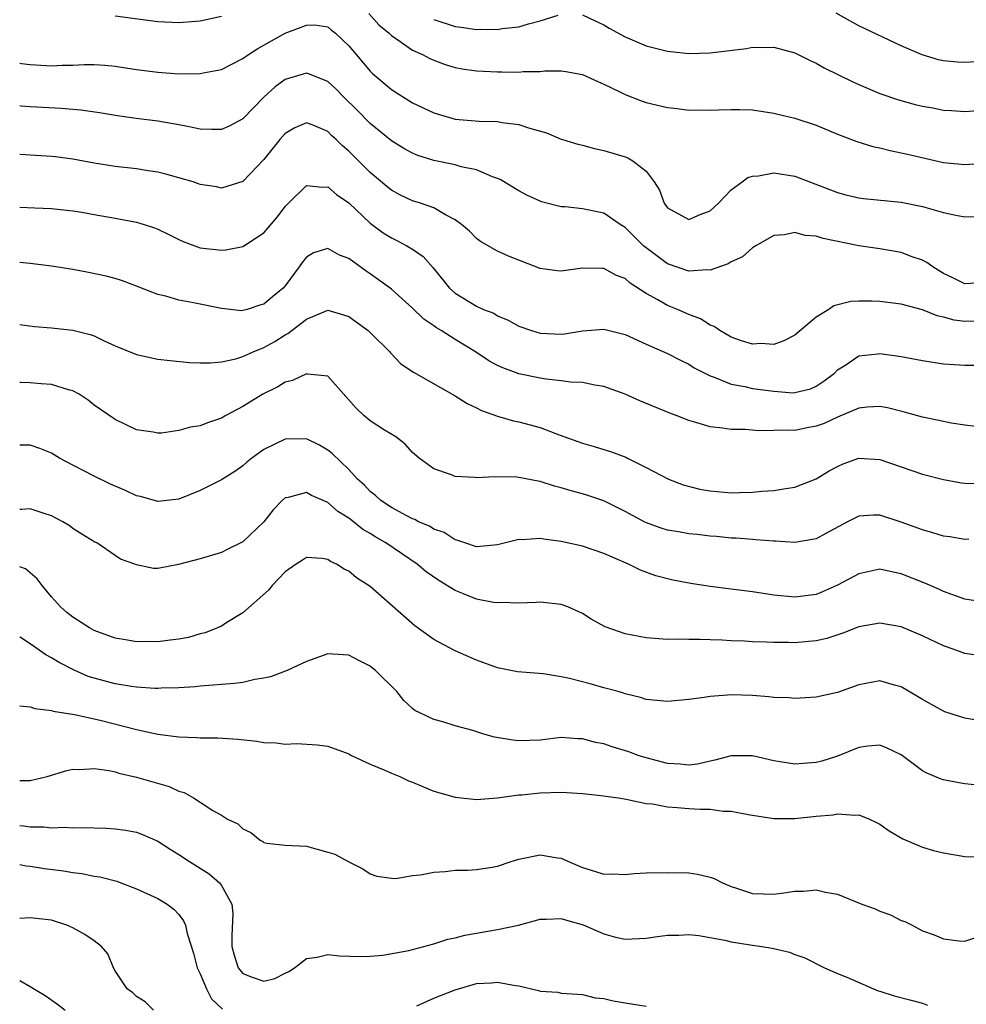
# Model space of a CAD drawing. Units: inches. Extents: x 2604000 to 2607000, y 1506000 to 1509000.
# Drawn here: x 2604000 to 2604089, y 1507328 to 1507420 of the extents above; entities that cross this region are included whole.
import ezdxf

# ---------------------------------------------------------------- set-up
doc = ezdxf.new("R2010")
doc.units = ezdxf.units.IN
doc.header["$MEASUREMENT"] = 0
doc.layers.add('LD26041506_2ft', color=71, linetype='Continuous')

msp = doc.modelspace()

# ---------------------------------------------------------------- linework, layer by layer
at = {"layer": 'LD26041506_2ft'}
for points, elevation in [([(2604009, 1507420.657), (2604013, 1507420.109), (2604015, 1507420.004), (2604017, 1507420.16), (2604019, 1507420.601)], 8376), ([(2604032.88, 1507420.88), (2604033.811, 1507419.811), (2604034.797, 1507419), (2604035, 1507418.796), (2604035.6, 1507418.4), (2604037, 1507417.418), (2604037.922, 1507417), (2604038.63, 1507416.63), (2604039, 1507416.465), (2604040.071, 1507416.071), (2604041, 1507415.791), (2604041.665, 1507415.665), (2604043, 1507415.479), (2604045, 1507415.381), (2604045.387, 1507415.387), (2604047, 1507415.353), (2604047.393, 1507415.393), (2604049, 1507415.405), (2604049.46, 1507415.46), (2604051, 1507415.462), (2604051.414, 1507415.414), (2604053, 1507415.13), (2604054.449, 1507414.449), (2604055, 1507414.219), (2604056.522, 1507413.478), (2604057, 1507413.228), (2604058.615, 1507412.615), (2604059, 1507412.489), (2604061, 1507412.02), (2604061.921, 1507411.921), (2604063, 1507411.775), (2604063.784, 1507411.784), (2604065, 1507411.75), (2604065.801, 1507411.801), (2604067, 1507411.831), (2604067.822, 1507411.822), (2604069, 1507411.779), (2604071, 1507411.488), (2604071.38, 1507411.38), (2604073, 1507411.005), (2604075, 1507410.335), (2604077, 1507409.499), (2604078.812, 1507408.812), (2604080.34, 1507408.34), (2604081, 1507408.201), (2604081.955, 1507407.955), (2604083, 1507407.756), (2604083.604, 1507407.604), (2604087, 1507406.825), (2604089, 1507406.637), (2604091.184, 1507406.816)], 8376), ([(2604039, 1507420.308), (2604041, 1507419.646), (2604041.575, 1507419.575), (2604043, 1507419.348), (2604043.375, 1507419.375), (2604045, 1507419.356), (2604045.443, 1507419.443), (2604047, 1507419.608), (2604047.896, 1507419.896), (2604049, 1507420.164), (2604050.714, 1507420.714)], 8378), ([(2604053, 1507420.744), (2604054.174, 1507420.174), (2604055, 1507419.803), (2604055.49, 1507419.49), (2604057, 1507418.66), (2604059, 1507417.81), (2604061, 1507417.318), (2604063, 1507417.107), (2604065, 1507417.147), (2604068.431, 1507417.569), (2604069, 1507417.679), (2604070.343, 1507417.658), (2604071, 1507417.701), (2604073, 1507417.165), (2604074.44, 1507416.44), (2604075, 1507416.191), (2604075.762, 1507415.762), (2604078.433, 1507414.432), (2604079, 1507414.18), (2604081, 1507413.339), (2604082.735, 1507412.735), (2604084.305, 1507412.305), (2604085, 1507412.13), (2604085.967, 1507411.967), (2604087, 1507411.763), (2604087.731, 1507411.731), (2604089, 1507411.647), (2604091, 1507411.802)], 8378), ([(2604105, 1507420.821), (2604103, 1507420.225), (2604099, 1507418.479), (2604097.936, 1507418.064), (2604096.421, 1507417.579), (2604093, 1507416.787), (2604091, 1507416.39), (2604089, 1507416.236), (2604088.272, 1507416.272), (2604087, 1507416.419), (2604086.512, 1507416.513), (2604084.969, 1507416.97), (2604083, 1507417.829), (2604079, 1507419.719), (2604078.16, 1507420.16), (2604076.888, 1507420.888)], 8380), ([(2604000, 1507416.201), (2604000.169, 1507416.169), (2604001, 1507416.048), (2604003, 1507415.942), (2604003.999, 1507415.999), (2604005, 1507416.003), (2604006.064, 1507416.064), (2604007, 1507416.05), (2604008.003, 1507416.003), (2604009, 1507415.906), (2604011, 1507415.604), (2604013, 1507415.328), (2604015, 1507415.183), (2604017, 1507415.207), (2604017.272, 1507415.272), (2604019, 1507415.601), (2604021, 1507416.615), (2604021.541, 1507417), (2604022.429, 1507417.571), (2604023, 1507417.87), (2604023.698, 1507418.303), (2604025, 1507419.014), (2604027, 1507419.775), (2604027.787, 1507419.787), (2604029, 1507419.603), (2604029.34, 1507419.34), (2604029.735, 1507419), (2604031, 1507417.827), (2604031.667, 1507417), (2604033, 1507415.438), (2604033.219, 1507415.219), (2604035, 1507413.705), (2604037, 1507412.458), (2604039, 1507411.498), (2604041, 1507410.91), (2604043.277, 1507410.723), (2604045, 1507410.7), (2604045.385, 1507410.615), (2604047, 1507410.421), (2604047.91, 1507410.09), (2604049.616, 1507409.616), (2604051, 1507409.034), (2604051.108, 1507409), (2604052.558, 1507408.558), (2604053, 1507408.452), (2604054.137, 1507408.137), (2604055, 1507407.976), (2604057, 1507407.354), (2604057.262, 1507407.262), (2604057.725, 1507407), (2604059, 1507406.005), (2604059.745, 1507405), (2604060.24, 1507404.24), (2604060.675, 1507403), (2604061, 1507402.569), (2604063, 1507401.464), (2604064.075, 1507401.925), (2604065, 1507402.274), (2604065.792, 1507403), (2604067, 1507404.265), (2604068.023, 1507405), (2604068.574, 1507405.426), (2604069, 1507405.535), (2604069.576, 1507405.576), (2604071, 1507405.866), (2604073, 1507405.558), (2604077, 1507403.997), (2604077.796, 1507403.795), (2604079, 1507403.516), (2604079.457, 1507403.457), (2604083, 1507403.107), (2604085, 1507402.692), (2604085.449, 1507402.551), (2604087, 1507402.127), (2604088.139, 1507401.861), (2604089, 1507401.714), (2604090.265, 1507401.735)], 8374), ([(2604091, 1507395.53), (2604089, 1507395.398), (2604087.94, 1507395.94), (2604087, 1507396.376), (2604085.969, 1507397), (2604085.424, 1507397.424), (2604085, 1507397.628), (2604084.038, 1507397.961), (2604083, 1507398.371), (2604081, 1507398.705), (2604078.997, 1507398.997), (2604075.668, 1507399.668), (2604075, 1507399.892), (2604073.963, 1507399.963), (2604073, 1507400.234), (2604072.023, 1507400.023), (2604071, 1507399.946), (2604069.299, 1507399), (2604069, 1507398.806), (2604068.058, 1507397.942), (2604067, 1507397.48), (2604066.716, 1507397.284), (2604065, 1507396.702), (2604064.74, 1507396.74), (2604063, 1507396.61), (2604061, 1507397.29), (2604059, 1507398.787), (2604058.746, 1507399), (2604057, 1507400.722), (2604056.551, 1507401), (2604055, 1507402.074), (2604053, 1507402.469), (2604051.356, 1507402.643), (2604051, 1507402.664), (2604049.142, 1507403.142), (2604049, 1507403.189), (2604047.766, 1507403.766), (2604047, 1507404.168), (2604045.234, 1507405.234), (2604045, 1507405.335), (2604044.511, 1507405.489), (2604043, 1507406.127), (2604041.575, 1507406.425), (2604041, 1507406.599), (2604039, 1507407.022), (2604037.498, 1507407.498), (2604037, 1507407.698), (2604036.167, 1507408.167), (2604035, 1507408.87), (2604033, 1507410.515), (2604031.766, 1507411.766), (2604030.506, 1507413), (2604029.765, 1507413.765), (2604029, 1507414.471), (2604027.198, 1507415.198), (2604027, 1507415.252), (2604025, 1507414.642), (2604024.047, 1507413.952), (2604023, 1507412.977), (2604021, 1507410.935), (2604019.732, 1507410.268), (2604019, 1507409.937), (2604018.063, 1507409.937), (2604017, 1507409.976), (2604015.789, 1507410.211), (2604015, 1507410.39), (2604013, 1507410.715), (2604010.97, 1507410.97), (2604009.222, 1507411.222), (2604007.501, 1507411.502), (2604005.749, 1507411.749), (2604003.909, 1507411.909), (2604001, 1507412.076), (2604000.149, 1507412.149), (2604000, 1507412.167)], 8372), ([(2604089.879, 1507391.879), (2604089, 1507391.853), (2604087.979, 1507391.979), (2604087, 1507392.255), (2604086.378, 1507392.378), (2604085, 1507392.961), (2604083, 1507393.502), (2604081, 1507393.732), (2604080.231, 1507393.769), (2604079, 1507393.764), (2604078.26, 1507393.74), (2604076.651, 1507393.349), (2604076.201, 1507393), (2604075, 1507392.271), (2604073, 1507390.564), (2604071.96, 1507390.04), (2604071, 1507389.701), (2604069.78, 1507389.78), (2604069, 1507389.733), (2604067.955, 1507390.045), (2604067, 1507390.399), (2604065.927, 1507391), (2604065.388, 1507391.388), (2604065, 1507391.521), (2604064.098, 1507392.099), (2604063, 1507392.523), (2604061.932, 1507393), (2604061, 1507393.371), (2604060.097, 1507393.903), (2604059, 1507394.487), (2604057.477, 1507395.476), (2604057, 1507395.894), (2604056.196, 1507396.196), (2604055, 1507396.846), (2604054.836, 1507396.836), (2604053, 1507396.877), (2604051, 1507396.584), (2604050.621, 1507396.621), (2604049, 1507396.843), (2604046.014, 1507398.014), (2604045, 1507398.485), (2604043.398, 1507399.398), (2604043, 1507399.691), (2604042.351, 1507400.351), (2604041.589, 1507401), (2604041, 1507401.44), (2604040.108, 1507401.892), (2604039, 1507402.563), (2604037.745, 1507403), (2604037, 1507403.23), (2604035.797, 1507403.797), (2604035, 1507404.219), (2604034.565, 1507404.565), (2604033, 1507405.89), (2604031, 1507407.888), (2604030.39, 1507408.39), (2604029.784, 1507409), (2604029.37, 1507409.37), (2604029, 1507409.743), (2604027.686, 1507410.314), (2604027, 1507410.574), (2604025.915, 1507410.085), (2604025, 1507409.563), (2604024.502, 1507409), (2604023, 1507407.111), (2604021, 1507405.031), (2604019, 1507404.427), (2604018.533, 1507404.533), (2604017, 1507404.768), (2604016.835, 1507404.835), (2604016.321, 1507405), (2604015, 1507405.395), (2604013.748, 1507405.748), (2604013, 1507405.917), (2604011.92, 1507406.08), (2604011, 1507406.238), (2604009, 1507406.466), (2604007, 1507406.769), (2604005, 1507407.146), (2604003.358, 1507407.358), (2604003, 1507407.4), (2604001.49, 1507407.49), (2604000, 1507407.598)], 8370), ([(2604000, 1507402.642), (2604001.435, 1507402.565), (2604003, 1507402.515), (2604005, 1507402.295), (2604005.846, 1507402.154), (2604007, 1507401.932), (2604009, 1507401.585), (2604011, 1507401.215), (2604011.712, 1507401), (2604012.68, 1507400.68), (2604013, 1507400.546), (2604014.047, 1507400.047), (2604015, 1507399.571), (2604015.395, 1507399.395), (2604017, 1507398.81), (2604019, 1507398.576), (2604019.405, 1507398.595), (2604021, 1507398.917), (2604023, 1507400.203), (2604024.276, 1507401.724), (2604025, 1507402.692), (2604025.297, 1507403), (2604027, 1507404.654), (2604028.501, 1507404.501), (2604029, 1507404.528), (2604029.823, 1507403.823), (2604031, 1507403.026), (2604033, 1507401.121), (2604034.221, 1507400.221), (2604035, 1507399.732), (2604035.501, 1507399.501), (2604036.443, 1507399), (2604037, 1507398.662), (2604037.976, 1507397.976), (2604038.922, 1507396.922), (2604040.471, 1507395), (2604041, 1507394.526), (2604043, 1507393.309), (2604043.682, 1507393), (2604044.631, 1507392.631), (2604045, 1507392.392), (2604045.992, 1507391.992), (2604047, 1507391.417), (2604048.18, 1507391), (2604049, 1507390.768), (2604051, 1507390.675), (2604051.304, 1507390.696), (2604053, 1507390.967), (2604055, 1507391.15), (2604057, 1507390.646), (2604059, 1507389.735), (2604061, 1507388.852), (2604062.206, 1507388.206), (2604063, 1507387.843), (2604063.511, 1507387.511), (2604065, 1507386.73), (2604065.391, 1507386.609), (2604067, 1507385.946), (2604068.267, 1507385.733), (2604069, 1507385.553), (2604071, 1507385.292), (2604072.844, 1507385.156), (2604073, 1507385.164), (2604074.47, 1507385.53), (2604075, 1507385.756), (2604075.741, 1507386.259), (2604076.713, 1507387), (2604077, 1507387.292), (2604077.779, 1507387.779), (2604079, 1507388.616), (2604080.801, 1507388.801), (2604081, 1507388.834), (2604083, 1507388.568), (2604085, 1507388.183), (2604087, 1507387.87), (2604089, 1507387.739), (2604091.753, 1507387.753)], 8368), ([(2604090.017, 1507381.983), (2604089, 1507382.089), (2604087.707, 1507382.293), (2604086.546, 1507382.546), (2604085, 1507382.843), (2604083.316, 1507383.316), (2604081.721, 1507383.722), (2604081, 1507383.847), (2604079.799, 1507383.799), (2604079, 1507383.692), (2604077, 1507382.865), (2604075.735, 1507382.265), (2604075, 1507381.998), (2604074.156, 1507381.843), (2604073, 1507381.593), (2604072.364, 1507381.636), (2604071, 1507381.58), (2604069.575, 1507381.575), (2604069, 1507381.641), (2604068.308, 1507381.692), (2604067, 1507381.677), (2604066.188, 1507381.812), (2604065, 1507381.932), (2604063.652, 1507382.348), (2604063, 1507382.529), (2604061.808, 1507383), (2604061.213, 1507383.213), (2604058.382, 1507384.382), (2604057, 1507385.013), (2604055, 1507385.746), (2604054.146, 1507385.854), (2604053, 1507386.101), (2604051.848, 1507386.152), (2604051, 1507386.282), (2604049.576, 1507386.423), (2604049, 1507386.515), (2604047, 1507386.927), (2604045.493, 1507387.493), (2604045, 1507387.718), (2604044.16, 1507388.161), (2604042.908, 1507389), (2604041, 1507390.158), (2604039.677, 1507391), (2604039.249, 1507391.249), (2604039, 1507391.436), (2604038.067, 1507392.067), (2604037, 1507393.115), (2604035, 1507394.912), (2604034.886, 1507395), (2604033.796, 1507395.796), (2604033, 1507396.352), (2604032.608, 1507396.608), (2604031, 1507397.804), (2604030.121, 1507398.121), (2604029, 1507398.747), (2604027.675, 1507398.325), (2604027, 1507397.924), (2604026.583, 1507397.417), (2604026.323, 1507397), (2604025, 1507395.223), (2604024.807, 1507395), (2604023.814, 1507394.185), (2604023, 1507393.492), (2604022.611, 1507393.389), (2604021.43, 1507393), (2604021, 1507392.882), (2604020.879, 1507392.879), (2604019, 1507393.071), (2604016.378, 1507393.621), (2604015, 1507393.873), (2604013.758, 1507394.242), (2604013, 1507394.413), (2604011, 1507395.187), (2604009.679, 1507395.679), (2604009, 1507395.902), (2604008.138, 1507396.138), (2604006.487, 1507396.487), (2604005, 1507396.745), (2604003, 1507397.062), (2604001, 1507397.312), (2604000, 1507397.402)], 8366), ([(2604000, 1507391.572), (2604001.394, 1507391.393), (2604003, 1507391.269), (2604005, 1507391.035), (2604006.635, 1507390.635), (2604007, 1507390.506), (2604007.957, 1507390.043), (2604009, 1507389.583), (2604011, 1507388.745), (2604013, 1507388.323), (2604014.184, 1507388.184), (2604016, 1507388), (2604017, 1507387.961), (2604017.954, 1507387.954), (2604019, 1507388.075), (2604020.353, 1507388.353), (2604021, 1507388.55), (2604021.997, 1507389), (2604023, 1507389.404), (2604024.029, 1507389.971), (2604025, 1507390.613), (2604025.26, 1507390.74), (2604027, 1507392.067), (2604029, 1507392.915), (2604030.49, 1507392.49), (2604031, 1507392.316), (2604032.803, 1507391), (2604033, 1507390.821), (2604034.858, 1507389), (2604034.917, 1507388.917), (2604035.872, 1507387.872), (2604037.075, 1507387.075), (2604041, 1507384.849), (2604042.133, 1507384.133), (2604043, 1507383.736), (2604043.479, 1507383.479), (2604045, 1507382.949), (2604046.499, 1507382.499), (2604047, 1507382.401), (2604049, 1507381.864), (2604050.81, 1507381.19), (2604053, 1507380.402), (2604054.096, 1507380.096), (2604055, 1507379.805), (2604055.624, 1507379.624), (2604057.073, 1507379.072), (2604057.223, 1507379), (2604059, 1507378.119), (2604061.094, 1507377), (2604062.476, 1507376.476), (2604064.054, 1507376.054), (2604065, 1507375.898), (2604067, 1507375.716), (2604067.765, 1507375.765), (2604069, 1507375.788), (2604069.884, 1507375.884), (2604071, 1507375.949), (2604072.144, 1507376.144), (2604073, 1507376.259), (2604075, 1507377.051), (2604076.213, 1507377.787), (2604077, 1507378.216), (2604077.55, 1507378.45), (2604079, 1507378.983), (2604081, 1507378.861), (2604083, 1507378.157), (2604085, 1507377.476), (2604087, 1507376.975), (2604088.679, 1507376.679), (2604089, 1507376.635), (2604090.593, 1507376.593)], 8364), ([(2604089.363, 1507371.363), (2604089, 1507371.341), (2604087.582, 1507371.582), (2604087, 1507371.658), (2604085.967, 1507371.968), (2604085, 1507372.226), (2604083, 1507372.967), (2604081, 1507373.623), (2604080.378, 1507373.623), (2604079, 1507373.538), (2604077.93, 1507373), (2604075.898, 1507371.898), (2604075, 1507371.394), (2604073, 1507371.061), (2604071.17, 1507371.17), (2604071, 1507371.165), (2604069.309, 1507371.309), (2604069, 1507371.317), (2604067.448, 1507371.447), (2604067, 1507371.468), (2604065.606, 1507371.606), (2604065, 1507371.649), (2604063.79, 1507371.79), (2604063, 1507371.86), (2604062.041, 1507372.041), (2604061, 1507372.211), (2604060.399, 1507372.399), (2604058.93, 1507372.93), (2604057, 1507373.971), (2604055, 1507374.971), (2604053.489, 1507375.488), (2604053, 1507375.64), (2604051.917, 1507375.917), (2604051, 1507376.202), (2604050.353, 1507376.353), (2604049, 1507376.796), (2604048.817, 1507376.816), (2604047, 1507377.175), (2604046.804, 1507377.196), (2604044.754, 1507377.246), (2604043, 1507377.135), (2604042.84, 1507377.16), (2604041, 1507377.26), (2604040.563, 1507377.437), (2604039, 1507377.994), (2604037.604, 1507379), (2604037, 1507379.522), (2604036.296, 1507380.296), (2604035.41, 1507381), (2604034.362, 1507381.639), (2604033, 1507382.513), (2604032.405, 1507383), (2604031.694, 1507383.694), (2604029, 1507386.719), (2604027.093, 1507386.908), (2604027, 1507386.937), (2604025.692, 1507386.308), (2604025, 1507386.132), (2604024.296, 1507385.704), (2604022.899, 1507385), (2604021, 1507383.855), (2604019.406, 1507383), (2604019, 1507382.765), (2604017.681, 1507382.319), (2604017, 1507382.021), (2604016.093, 1507381.907), (2604015, 1507381.581), (2604013.348, 1507381.348), (2604013, 1507381.351), (2604012.566, 1507381.434), (2604011, 1507381.644), (2604009, 1507382.618), (2604007, 1507383.99), (2604006.436, 1507384.436), (2604005.585, 1507385), (2604005, 1507385.32), (2604004.585, 1507385.415), (2604003, 1507385.928), (2604002.023, 1507385.977), (2604001, 1507386.094), (2604000.109, 1507386.109), (2604000, 1507386.114)], 8362), ([(2604091, 1507365.392), (2604089, 1507365.708), (2604087, 1507366.442), (2604086.622, 1507366.622), (2604085.227, 1507367.227), (2604083, 1507368.101), (2604082.244, 1507368.244), (2604081, 1507368.525), (2604079, 1507368.109), (2604077, 1507367.034), (2604075.598, 1507366.402), (2604075, 1507366.159), (2604073, 1507365.885), (2604071, 1507366.097), (2604069, 1507366.401), (2604067, 1507366.64), (2604065, 1507366.906), (2604063.195, 1507367.195), (2604061.497, 1507367.497), (2604059.892, 1507367.892), (2604058.441, 1507368.441), (2604057.331, 1507369), (2604055, 1507370.024), (2604053, 1507370.716), (2604051, 1507371.149), (2604049.349, 1507371.349), (2604049, 1507371.421), (2604047.311, 1507371.311), (2604047, 1507371.324), (2604045, 1507370.813), (2604043.344, 1507370.656), (2604043, 1507370.653), (2604041.914, 1507371), (2604041.25, 1507371.25), (2604041, 1507371.284), (2604039.977, 1507371.977), (2604039, 1507372.288), (2604038.583, 1507372.583), (2604037.566, 1507373), (2604037.2, 1507373.2), (2604037, 1507373.269), (2604036.458, 1507373.542), (2604035, 1507374.355), (2604033.995, 1507375), (2604033.488, 1507375.488), (2604033, 1507375.861), (2604032.457, 1507376.457), (2604031.818, 1507377), (2604031, 1507377.925), (2604029.416, 1507379.416), (2604029, 1507379.754), (2604028.225, 1507380.226), (2604027, 1507380.816), (2604025, 1507380.78), (2604023, 1507379.811), (2604021.858, 1507379), (2604021.38, 1507378.62), (2604021, 1507378.278), (2604020.253, 1507377.747), (2604019, 1507376.953), (2604017, 1507375.959), (2604015, 1507375.141), (2604013, 1507374.897), (2604011.377, 1507375.377), (2604011, 1507375.446), (2604009.953, 1507375.953), (2604009, 1507376.34), (2604008.545, 1507376.545), (2604007, 1507377.281), (2604005, 1507378.318), (2604003.733, 1507379), (2604003, 1507379.466), (2604001.891, 1507379.891), (2604001, 1507380.202), (2604000, 1507380.2)], 8360), ([(2604091, 1507360.315), (2604089, 1507360.608), (2604087.91, 1507361), (2604087, 1507361.304), (2604085, 1507362.246), (2604083, 1507363.11), (2604081, 1507363.454), (2604079, 1507363.089), (2604077.504, 1507362.497), (2604075.988, 1507362.012), (2604075, 1507361.795), (2604074.285, 1507361.715), (2604073, 1507361.601), (2604072.375, 1507361.625), (2604071, 1507361.619), (2604070.334, 1507361.667), (2604069, 1507361.701), (2604068.25, 1507361.75), (2604067, 1507361.795), (2604066.147, 1507361.853), (2604065, 1507361.878), (2604064.078, 1507361.921), (2604063, 1507361.901), (2604062.073, 1507361.927), (2604061, 1507361.917), (2604059, 1507362.064), (2604057.667, 1507362.333), (2604057, 1507362.436), (2604055.118, 1507363.119), (2604053.82, 1507363.82), (2604053, 1507364.361), (2604051.6, 1507365), (2604051, 1507365.223), (2604049, 1507365.432), (2604048.619, 1507365.381), (2604047, 1507365.341), (2604045.403, 1507365.403), (2604045, 1507365.353), (2604044.606, 1507365.395), (2604043, 1507365.704), (2604041.789, 1507366.211), (2604041, 1507366.521), (2604039.475, 1507367.475), (2604038.273, 1507368.273), (2604037.426, 1507369), (2604034.467, 1507371), (2604033.541, 1507371.541), (2604033, 1507371.889), (2604032.288, 1507372.289), (2604031.427, 1507373), (2604031, 1507373.324), (2604029.968, 1507373.968), (2604029, 1507374.82), (2604027.477, 1507375.478), (2604027, 1507375.742), (2604025.291, 1507375.291), (2604025, 1507375.262), (2604024.711, 1507375), (2604023.866, 1507374.134), (2604022.981, 1507373), (2604021, 1507371.1), (2604020.808, 1507371), (2604019.589, 1507370.411), (2604019, 1507370.109), (2604017, 1507369.499), (2604014.96, 1507368.96), (2604013, 1507368.596), (2604012.589, 1507368.588), (2604011, 1507368.93), (2604010.855, 1507369), (2604009.485, 1507369.485), (2604009, 1507369.828), (2604007.249, 1507371), (2604007.075, 1507371.075), (2604005.846, 1507371.846), (2604005, 1507372.354), (2604004.651, 1507372.651), (2604004.054, 1507373), (2604003, 1507373.558), (2604002.206, 1507373.794), (2604001, 1507374.207), (2604000.162, 1507374.162), (2604000, 1507374.144)], 8358), ([(2604091, 1507354.157), (2604089, 1507354.501), (2604087.113, 1507355.113), (2604087, 1507355.152), (2604085, 1507356.258), (2604084.549, 1507356.548), (2604083, 1507357.468), (2604082.376, 1507357.624), (2604081, 1507358.008), (2604079, 1507357.632), (2604077, 1507356.933), (2604075, 1507356.482), (2604073, 1507356.368), (2604072.419, 1507356.419), (2604071, 1507356.464), (2604070.524, 1507356.523), (2604069, 1507356.627), (2604067, 1507356.694), (2604066.657, 1507356.657), (2604065, 1507356.554), (2604064.457, 1507356.457), (2604063, 1507356.249), (2604061, 1507356.068), (2604059, 1507356.271), (2604058.447, 1507356.447), (2604057, 1507356.794), (2604056.852, 1507356.852), (2604056.344, 1507357), (2604055, 1507357.364), (2604053.729, 1507357.73), (2604051.769, 1507358.231), (2604051, 1507358.404), (2604049.326, 1507358.674), (2604046.865, 1507358.865), (2604045, 1507359.232), (2604043, 1507359.971), (2604041, 1507360.832), (2604039, 1507361.901), (2604037.198, 1507363.198), (2604033, 1507366.917), (2604031.728, 1507367.728), (2604031, 1507368.335), (2604030.541, 1507368.541), (2604029.83, 1507369), (2604029.256, 1507369.256), (2604029, 1507369.452), (2604028.465, 1507369.535), (2604027, 1507369.642), (2604026.626, 1507369.374), (2604026.02, 1507369), (2604025, 1507368.296), (2604023.772, 1507367), (2604023.434, 1507366.566), (2604021, 1507364.429), (2604019.516, 1507363.516), (2604019, 1507363.182), (2604018.63, 1507363), (2604017.472, 1507362.528), (2604017, 1507362.435), (2604015.888, 1507362.112), (2604015, 1507361.958), (2604014.163, 1507361.837), (2604013, 1507361.701), (2604012.288, 1507361.711), (2604011, 1507361.699), (2604010.139, 1507361.861), (2604009, 1507362.036), (2604007, 1507362.77), (2604006.568, 1507363), (2604005, 1507364.004), (2604004.451, 1507364.451), (2604003.829, 1507365), (2604003, 1507365.94), (2604002.13, 1507367), (2604001.64, 1507367.64), (2604001, 1507368.203), (2604000.56, 1507368.559), (2604000, 1507368.765)], 8356), ([(2604090.201, 1507348.202), (2604089, 1507348.321), (2604088.419, 1507348.418), (2604087, 1507348.7), (2604086.773, 1507348.773), (2604085.345, 1507349.345), (2604085, 1507349.535), (2604083, 1507351.046), (2604081.693, 1507351.693), (2604081, 1507351.955), (2604079.866, 1507351.866), (2604079, 1507351.753), (2604077, 1507350.939), (2604075.534, 1507350.465), (2604075, 1507350.313), (2604073.769, 1507350.231), (2604073, 1507350.158), (2604071.598, 1507350.402), (2604071, 1507350.49), (2604069, 1507350.957), (2604067, 1507350.948), (2604065.463, 1507350.538), (2604065, 1507350.454), (2604063.817, 1507350.183), (2604063, 1507350.082), (2604062.179, 1507350.179), (2604061, 1507350.224), (2604059, 1507350.76), (2604058.244, 1507351), (2604057.344, 1507351.344), (2604055.796, 1507351.795), (2604055, 1507352.07), (2604054.213, 1507352.213), (2604053, 1507352.552), (2604052.564, 1507352.564), (2604051, 1507352.671), (2604049, 1507352.444), (2604047, 1507352.364), (2604046.428, 1507352.427), (2604044.711, 1507352.711), (2604043.715, 1507353), (2604042.657, 1507353.343), (2604041, 1507353.789), (2604039.842, 1507354.158), (2604039, 1507354.376), (2604037.662, 1507355), (2604037.221, 1507355.221), (2604037, 1507355.409), (2604036.18, 1507356.18), (2604035.51, 1507357), (2604033.498, 1507359), (2604033.213, 1507359.213), (2604033, 1507359.402), (2604031.925, 1507359.925), (2604031, 1507360.44), (2604030.458, 1507360.458), (2604029, 1507360.55), (2604027, 1507359.843), (2604025.198, 1507359), (2604023.608, 1507358.392), (2604023, 1507358.268), (2604022.15, 1507358.15), (2604021, 1507357.872), (2604020.23, 1507357.77), (2604017, 1507357.525), (2604016.534, 1507357.466), (2604015, 1507357.345), (2604013.313, 1507357.313), (2604013, 1507357.285), (2604012.715, 1507357.285), (2604011, 1507357.417), (2604010.523, 1507357.477), (2604009, 1507357.73), (2604007, 1507358.262), (2604006.44, 1507358.44), (2604005.06, 1507359.06), (2604003.732, 1507359.732), (2604003, 1507360.198), (2604002.453, 1507360.453), (2604001, 1507361.511), (2604000.091, 1507362.091), (2604000, 1507362.175)], 8354), ([(2604000, 1507355.668), (2604001, 1507355.567), (2604001.413, 1507355.413), (2604003, 1507355.215), (2604003.154, 1507355.154), (2604005.16, 1507354.84), (2604007, 1507354.452), (2604007.716, 1507354.284), (2604011, 1507353.434), (2604013, 1507353.01), (2604015, 1507352.752), (2604016.692, 1507352.692), (2604017, 1507352.662), (2604018.651, 1507352.651), (2604020.533, 1507352.533), (2604022.335, 1507352.335), (2604023, 1507352.204), (2604024.164, 1507352.165), (2604025, 1507352.052), (2604026.105, 1507352.105), (2604028.007, 1507352.007), (2604029, 1507351.855), (2604031, 1507351.131), (2604031.236, 1507351), (2604033, 1507350.168), (2604034.393, 1507349.607), (2604035, 1507349.32), (2604035.792, 1507349), (2604036.612, 1507348.612), (2604037, 1507348.464), (2604038.023, 1507348.023), (2604039, 1507347.634), (2604041, 1507347.056), (2604043, 1507346.85), (2604045.005, 1507347.005), (2604047, 1507347.273), (2604047.285, 1507347.286), (2604049, 1507347.466), (2604051, 1507347.523), (2604051.504, 1507347.504), (2604053, 1507347.416), (2604055, 1507347.202), (2604055.165, 1507347.165), (2604056.378, 1507347), (2604057.12, 1507346.88), (2604059, 1507346.474), (2604059.57, 1507346.431), (2604061, 1507346.153), (2604061.896, 1507346.104), (2604063, 1507345.991), (2604064.082, 1507345.918), (2604065, 1507345.92), (2604066.248, 1507345.752), (2604067, 1507345.75), (2604068.579, 1507345.421), (2604071, 1507345.048), (2604073, 1507345.066), (2604075, 1507345.272), (2604076.602, 1507345.398), (2604077, 1507345.486), (2604078.639, 1507345.361), (2604079, 1507345.407), (2604080.023, 1507345), (2604080.683, 1507344.683), (2604081, 1507344.506), (2604081.879, 1507343.879), (2604083.148, 1507343.148), (2604085, 1507342.357), (2604086.039, 1507342.039), (2604087, 1507341.808), (2604089, 1507341.479), (2604091, 1507341.398)], 8352), ([(2604000, 1507348.642), (2604001, 1507348.631), (2604002.585, 1507349), (2604004.431, 1507349.569), (2604005, 1507349.687), (2604005.677, 1507349.677), (2604007, 1507349.776), (2604008.428, 1507349.572), (2604009, 1507349.445), (2604009.338, 1507349.338), (2604011, 1507348.95), (2604014.07, 1507348.07), (2604015, 1507347.616), (2604015.494, 1507347.494), (2604016.367, 1507347), (2604017, 1507346.603), (2604018.189, 1507345.811), (2604019, 1507345.354), (2604019.569, 1507345), (2604020.538, 1507344.538), (2604021, 1507344.065), (2604021.749, 1507343.749), (2604022.628, 1507343), (2604022.889, 1507342.889), (2604023, 1507342.799), (2604023.261, 1507342.739), (2604025, 1507342.536), (2604027, 1507342.454), (2604029, 1507341.895), (2604029.68, 1507341.68), (2604031, 1507340.97), (2604032.306, 1507340.306), (2604033, 1507339.854), (2604033.625, 1507339.625), (2604035, 1507339.441), (2604035.411, 1507339.411), (2604037, 1507339.686), (2604037.742, 1507339.742), (2604039, 1507340.008), (2604040.061, 1507340.061), (2604041, 1507340.18), (2604042.198, 1507340.197), (2604043, 1507340.259), (2604044.478, 1507340.478), (2604045, 1507340.574), (2604046.282, 1507341), (2604047, 1507341.213), (2604049, 1507341.637), (2604050.644, 1507341.356), (2604051, 1507341.329), (2604051.668, 1507341), (2604053, 1507340.425), (2604054.108, 1507340.108), (2604055, 1507339.827), (2604055.835, 1507339.835), (2604057, 1507339.795), (2604057.868, 1507339.868), (2604059, 1507339.935), (2604061, 1507339.972), (2604063, 1507339.922), (2604063.807, 1507339.808), (2604065, 1507339.541), (2604065.395, 1507339.395), (2604066.16, 1507339), (2604067, 1507338.652), (2604067.503, 1507338.497), (2604069, 1507337.982), (2604070.027, 1507337.973), (2604071, 1507337.922), (2604071.961, 1507338.039), (2604073, 1507338.207), (2604073.797, 1507338.203), (2604075, 1507338.332), (2604075.889, 1507338.111), (2604077, 1507337.913), (2604079.3, 1507337), (2604080.539, 1507336.539), (2604081, 1507336.329), (2604081.993, 1507335.994), (2604083, 1507335.452), (2604083.343, 1507335.343), (2604084.028, 1507335), (2604085, 1507334.475), (2604086.113, 1507334.113), (2604087, 1507333.735), (2604088.464, 1507333.536), (2604089, 1507333.494), (2604090.126, 1507333.874)], 8350), ([(2604000, 1507344.405), (2604000.373, 1507344.373), (2604001, 1507344.276), (2604002.274, 1507344.274), (2604003, 1507344.182), (2604004.224, 1507344.224), (2604005, 1507344.166), (2604006.194, 1507344.194), (2604007, 1507344.162), (2604008.146, 1507344.147), (2604009, 1507344.089), (2604009.963, 1507343.963), (2604011, 1507343.766), (2604011.557, 1507343.556), (2604013, 1507342.914), (2604014.158, 1507342.158), (2604015, 1507341.658), (2604015.992, 1507341), (2604017.844, 1507339.844), (2604018.815, 1507339), (2604019, 1507338.737), (2604019.973, 1507337), (2604020.073, 1507336.073), (2604019.968, 1507334.032), (2604019.976, 1507333), (2604020.185, 1507332.185), (2604020.561, 1507331), (2604021, 1507330.443), (2604021.892, 1507330.108), (2604023, 1507329.733), (2604024.019, 1507329.981), (2604025, 1507330.49), (2604025.355, 1507330.645), (2604025.867, 1507331), (2604027, 1507331.874), (2604028.006, 1507332.006), (2604029, 1507332.231), (2604030.113, 1507332.113), (2604032.046, 1507332.046), (2604033, 1507332.085), (2604034.197, 1507332.196), (2604036.63, 1507332.629), (2604039, 1507333.245), (2604040.323, 1507333.677), (2604041, 1507333.815), (2604041.922, 1507334.078), (2604045, 1507334.598), (2604046.981, 1507335), (2604049, 1507335.561), (2604049.559, 1507335.559), (2604051, 1507335.651), (2604051.485, 1507335.484), (2604053.047, 1507335.046), (2604055, 1507334.177), (2604056.116, 1507333.884), (2604057, 1507333.686), (2604059, 1507333.78), (2604060.053, 1507333.947), (2604061, 1507334.054), (2604062.066, 1507334.066), (2604063, 1507334.128), (2604063.962, 1507334.038), (2604066.409, 1507333.59), (2604067, 1507333.43), (2604069, 1507333.11), (2604069.886, 1507333), (2604070.851, 1507332.851), (2604072.475, 1507332.475), (2604073, 1507332.256), (2604073.916, 1507331.917), (2604075.779, 1507331), (2604077, 1507330.458), (2604077.898, 1507330.103), (2604080.38, 1507329), (2604080.83, 1507328.83), (2604081, 1507328.789), (2604082.346, 1507328.346), (2604083.948, 1507327.948), (2604085, 1507327.655), (2604085.486, 1507327.485)], 8348), ([(2604000, 1507340.712), (2604000.605, 1507340.605), (2604001, 1507340.576), (2604002.351, 1507340.351), (2604004.119, 1507340.119), (2604005, 1507339.958), (2604005.865, 1507339.864), (2604007, 1507339.638), (2604007.554, 1507339.554), (2604009.14, 1507339.14), (2604009.526, 1507339), (2604011, 1507338.432), (2604013, 1507337.506), (2604013.883, 1507337), (2604014.514, 1507336.514), (2604015, 1507336.007), (2604015.432, 1507335.432), (2604015.612, 1507335), (2604015.765, 1507334.235), (2604016.364, 1507332.364), (2604016.724, 1507331), (2604017, 1507330.412), (2604017.605, 1507329), (2604018.072, 1507328.072), (2604019.083, 1507327.083)], 8346), ([(2604012.604, 1507327), (2604011.801, 1507327.801), (2604011, 1507328.291), (2604010.641, 1507328.64), (2604010.119, 1507329), (2604009, 1507330.713), (2604008.846, 1507331), (2604008.296, 1507332.296), (2604007.695, 1507333), (2604007, 1507333.527), (2604006.144, 1507334.144), (2604005, 1507334.749), (2604004.443, 1507335), (2604003, 1507335.475), (2604001, 1507335.698), (2604000, 1507335.626)], 8344), ([(2604000, 1507329.794), (2604001, 1507329.244), (2604002.397, 1507328.397), (2604003.569, 1507327.569), (2604004.284, 1507327)], 8342), ([(2604037.399, 1507327.399), (2604039, 1507328.123), (2604041, 1507328.907), (2604043, 1507329.503), (2604044.425, 1507329.575), (2604045, 1507329.642), (2604046.689, 1507329.311), (2604047, 1507329.293), (2604048.861, 1507328.86), (2604049, 1507328.797), (2604050.683, 1507328.683), (2604051, 1507328.61), (2604052.509, 1507328.509), (2604053, 1507328.492), (2604054.179, 1507328.179), (2604055, 1507328.106), (2604055.872, 1507327.872), (2604057, 1507327.688), (2604057.611, 1507327.61), (2604059, 1507327.374)], 8346)]:
    msp.add_lwpolyline(points, dxfattribs=dict(at, elevation=elevation))

doc.saveas('drawing.dxf')
